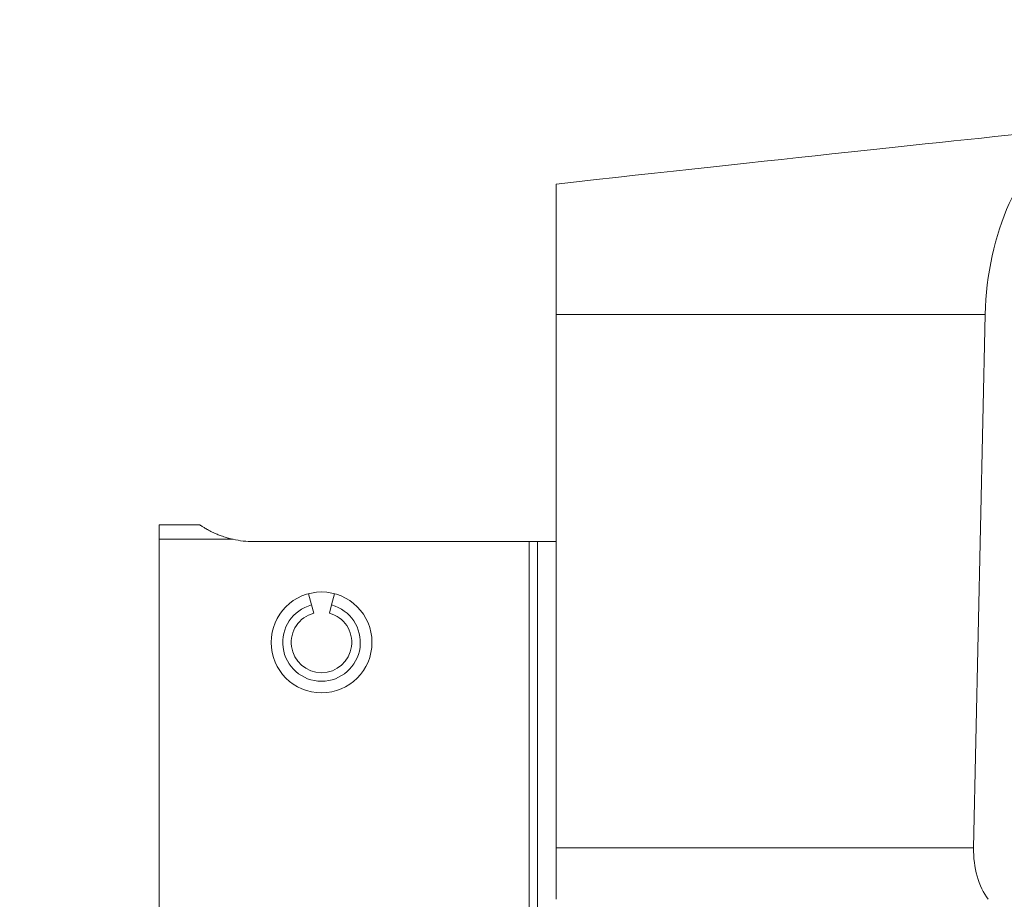
# Model space of a CAD drawing. Units: millimetres. Extents: x -57 to 345, y -66 to 95.
# Drawn here: x 254 to 283, y 41 to 67 of the extents above; entities that cross this region are included whole.
import ezdxf

# ---------------------------------------------------------------- set-up
doc = ezdxf.new("R2010")
doc.units = ezdxf.units.MM
doc.layers.add('1', color=4, linetype='Continuous')
doc.layers.add('2', color=7, linetype='Continuous')
doc.styles.add('iso_b_vert', font='simplex.shx')
doc.dimstyles.get("Standard").update_dxf_attribs({"dimtxt": 0.18, "dimasz": 0.18, "dimexe": 0.18, "dimexo": 0.0625, "dimgap": 0.09, "dimtad": 1, "dimzin": 0, "dimdsep": 52, "dimtxsty": 'Standard', "dimcen": 0.09, "dimadec": 0, "dimazin": 0, "dimtfac": 1, "dimtdec": 4, "dimtofl": 0, "dimtmove": 0, "dimatfit": 3, "dimfxl": 1, "dimtolj": 1, "dimtzin": 0, "dimarcsym": 0})

# ---------------------------------------------------------------- blocks, each defined once
blk = doc.blocks.new('_U0')
at = {"layer": '2', "lineweight": 13}
for p, q in [((0, 33.2), (0, 91.795328)), ((300.004125, 68.233053), (300.004125, 91.795328)), ((300.004125, 89.795328), (0, 89.795328))]:
    blk.add_line(p, q, dxfattribs=at)
at = {"layer": '2', "lineweight": 18}
for points in [[(0, 89.795328), (3.174998, 90.213325), (3.175002, 89.377332)], [(300.004125, 89.795328), (296.829127, 89.377332), (296.829123, 90.213325)]]:
    blk.add_solid(points, dxfattribs=at)
at = {"layer": '2', "lineweight": 18, "insert": (145.520837, 90.680443), "char_height": 3, "attachment_point": 7, "line_spacing_factor": 1.084337, "style": 'iso_b_vert'}
blk.add_mtext('\\W0.7305;300.0', dxfattribs=at)

msp = doc.modelspace()

# ---------------------------------------------------------------- linework, layer by layer
at = {"layer": '1', "lineweight": 18}
for p, q in [((269.804, 62.135), (269.804, 58.253)), ((269.804, 42.391), (269.804, 58.253)), ((282.558, 58.253), (269.804, 58.253)), ((282.558, 58.253), (282.214, 42.391)), ((258, 52), (258, 51.567)), ((259.21, 52), (258, 52)), ((258, 51.567), (258, 39.435)), ((260.193, 51.567), (258, 51.567)), ((260.8, 51.5), (269, 51.5)), ((269, 51.5), (269.25, 51.5)), ((269, 21.642), (269, 51.5)), ((269.804, 51.5), (269.25, 51.5)), ((269.25, 51.5), (269.25, 21.623)), ((262.437, 49.949), (262.526, 49.614)), ((263.124, 49.614), (263.213, 49.949)), ((262.526, 49.614), (262.592, 49.369)), ((263.124, 49.614), (263.058, 49.369)), ((269.804, 40.859), (269.804, 42.391)), ((269.804, 42.391), (282.214, 42.391))]:
    msp.add_line(p, q, dxfattribs=at)
msp.add_circle((262.825, 48.5), 1.5, dxfattribs=at)
for centre, radius, start, end in [((260.8, 54.3), 2.8, 257.4823, 270), ((262.825, 48.5), 1.154, 105, 75), ((262.825, 48.5), 0.9, 105, 75)]:
    msp.add_arc(centre, radius, start, end, dxfattribs=at)
for centre, major_axis, ratio, start_param, end_param in [((238.934, 58.253), (51.623, 5.989), 0.00718, 0.465579, 0.928965), ((286.453, 58.253), (0.225, 5.998), 0.648517, 0.42807, 1.595135), ((283.512, 42.391), (0.075, 1.999), 0.648516, 1.595148, 2.467813)]:
    msp.add_ellipse(centre, major_axis=major_axis, ratio=ratio, start_param=start_param, end_param=end_param, dxfattribs=at)
msp.add_open_spline([(260.193, 51.567), (260.155, 51.575), (260.12, 51.584), (260.054, 51.601), (260.024, 51.609), (259.968, 51.626), (259.941, 51.635), (259.891, 51.652), (259.867, 51.66), (259.8, 51.684), (259.759, 51.7), (259.704, 51.723), (259.686, 51.731), (259.653, 51.746), (259.637, 51.753), (259.591, 51.774), (259.563, 51.788), (259.511, 51.814), (259.488, 51.826), (259.423, 51.862), (259.387, 51.883), (259.325, 51.919), (259.3, 51.935), (259.259, 51.962), (259.243, 51.973), (259.219, 51.989), (259.211, 51.995), (259.204, 51.999), (259.203, 52), (259.203, 52)], degree=3, knots=[0, 0, 0, 0, 0.033096, 0.033096, 0.066191, 0.066191, 0.099287, 0.099287, 0.132382, 0.132382, 0.198573, 0.198573, 0.231669, 0.231669, 0.264764, 0.264764, 0.330956, 0.330956, 0.397147, 0.397147, 0.529529, 0.529529, 0.661911, 0.661911, 0.794293, 0.794293, 0.926676, 0.926676, 1, 1, 1, 1], dxfattribs=at)

# ---------------------------------------------------------------- dimensions: what is measured, and where the dimension line sits
at = {"layer": '2', "lineweight": 18}
dim = msp.add_linear_dim(base=(0, 89.795), p1=(300.004, 66.233), p2=(0, 31.2), dimstyle='Standard', override={"dimtxt": 3, "dimasz": 3.175, "dimexe": 2, "dimexo": 2, "dimgap": 1.5, "dimtad": 1, "dimtih": 1, "dimtoh": 0, "dimdec": 1, "dimlfac": 1, "dimdsep": 46, "dimlunit": 2, "dimpost": '<>', "dimtxsty": 'iso_b_vert', "dimsah": 1, "dimse1": 0, "dimse2": 0, "dimsd1": 0, "dimsd2": 0, "dimclrd": 7, "dimclre": 7, "dimclrt": 7, "dimtol": 0, "dimtfac": 1.166667, "dimtdec": 4, "dimtofl": 1, "dimtmove": 0, "dimlwd": 13, "dimlwe": 13}, dxfattribs=at)
dim.commit()
dim.dimension.update_dxf_attribs({"geometry": '_U0', "text_midpoint": (150.002, 89.795)})

doc.saveas('drawing.dxf')
